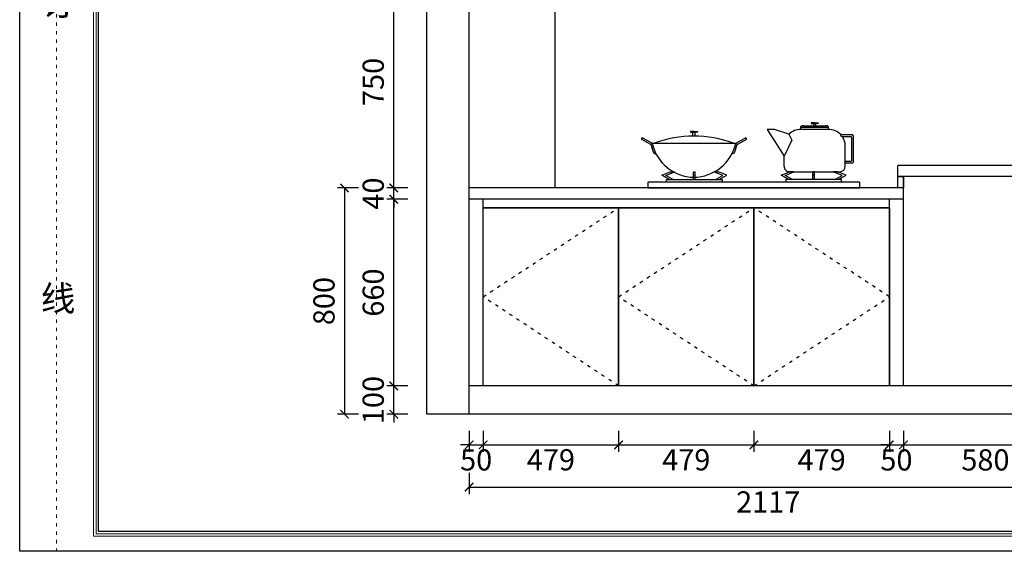
# Model space of a CAD drawing. Units: millimetres. Extents: x 62160 to 93576, y 60299 to 64285.
# Drawn here: x 72880 to 76364, y 60299 to 62179 of the extents above; entities that cross this region are included whole.
import ezdxf

# ---------------------------------------------------------------- set-up
doc = ezdxf.new("R2010")
doc.units = ezdxf.units.MM
doc.linetypes.add('ACAD_ISO03W100', pattern=[30, 12, -18])
doc.linetypes.add('虚线', pattern=[30, 12, -18])
for name, color, linetype in [('08打印', 7, 'Continuous'), ('kmx', 251, 'ACAD_ISO03W100'), ('主编辑层', 7, 'Continuous'), ('内框图层', 1, 'Continuous'), ('填充', 8, 'Continuous'), ('门板框线', 7, 'Continuous')]:
    doc.layers.add(name, color=color, linetype=linetype)
doc.styles.get("Standard").update_dxf_attribs({"font": 'simhei.ttf'})
doc.styles.add('黑体', font='simhei.ttf', dxfattribs={"height": 80})
doc.dimstyles.new('大标注（无小数）', dxfattribs={"dimscale": 25, "dimtxt": 3, "dimasz": 1.2, "dimexe": 1, "dimexo": 1.5, "dimgap": 1, "dimtad": 2, "dimdec": 0, "dimtxsty": 'Standard', "dimblk": 'ARCHTICK', "dimcen": 2.5, "dimclrd": 251, "dimclre": 251, "dimclrt": 256, "dimadec": 0, "dimazin": 0, "dimtfac": 1, "dimtdec": 0, "dimtix": 1, "dimtmove": 2, "dimatfit": 3, "dimfxl": 2, "dimfxlon": 1, "dimarcsym": 0})

# ---------------------------------------------------------------- blocks, each defined once
blk = doc.blocks.new('*U45')
at = {"layer": '主编辑层'}
h = blk.add_hatch(color=251, dxfattribs=at)
h.paths.add_polyline_path([(-57.3, 772.1, 1), (-43.7, 772.1, 1)])
h.paths.add_polyline_path([(-52.8, 757.7, 1), (-48.2, 757.7, 1)])
h.paths.add_polyline_path([(-32.3, 772.1, 1), (-18.7, 772.1, 1)])
h.paths.add_polyline_path([(-22.1, 758.1, 1), (-28.9, 758.1, 1)])
h.paths.add_polyline_path([(6.3, 772.1, 1), (-7.3, 772.1, 1)])
h.paths.add_polyline_path([(-1.9, 760.4, 1), (0.9, 760.4, 1)])
h.paths.add_polyline_path([(-4.9, 756.5, 1), (-1.8, 756.5, 1)])
h.paths.add_polyline_path([(3.9, 756.5, 1), (0.8, 756.5, 1)])
h.paths.add_polyline_path([(31.3, 772.1, 1), (17.7, 772.1, 1)])
h.paths.add_polyline_path([(28.4, 757.9, 1), (20.6, 757.9, 1)])
h.paths.add_polyline_path([(45.6, 757.7, 1), (53.4, 757.7, 1)])
h.paths.add_polyline_path([(56.3, 772.1, 1), (42.7, 772.1, 1)])
at = {"color": 0, "ltscale": 5}
for p, q in [((165.6, 207.3), (165.6, 214.6)), ((165.6, 214.6), (264.1, 214.6)), ((175.5, 219.6), (254.2, 219.6)), ((202.5, 230.8), (202.5, 227.8)), ((214.9, 230.8), (202.5, 230.8)), ((202.5, 227.8), (214.9, 227.8)), ((211.3, 219.6), (211.3, 227.8)), ((214.9, 230.8), (227.2, 230.8)), ((227.2, 227.8), (214.9, 227.8)), ((218.4, 219.6), (218.4, 227.8)), ((227.2, 230.8), (227.2, 227.8)), ((264.1, 207.3), (264.1, 214.6)), ((-360.1, 158.2), (-393.8, 176.7)), ((-224.7, 199.9), (-224.7, 196.9)), ((-212.4, 199.9), (-224.7, 199.9)), ((-224.7, 196.9), (-212.4, 196.9)), ((-216.8, 183.6), (-216.8, 196.9)), ((-212.4, 199.9), (-200.1, 199.9)), ((-200.1, 196.9), (-212.4, 196.9)), ((-208, 183.6), (-208, 196.9)), ((-200.1, 199.9), (-200.1, 196.9)), ((-64.7, 158.2), (-30.9, 176.7)), ((46.2, 207.3), (106.5, 112.3)), ((72.4, 207.1), (46.2, 207.3)), ((123.8, 189.7), (72.4, 207.1)), ((123.8, 189.7), (134.1, 169.5)), ((264.1, 207.3), (165.6, 207.3)), ((306.9, 188.6), (305.7, 184.1)), ((305.7, 184.1), (311.8, 182.6)), ((306.9, 188.6), (348.2, 188.6)), ((311.8, 182.6), (342.3, 182.6)), ((345.2, 179.6), (345.2, 96.5)), ((351.1, 185.6), (351.1, 90.5)), ((-365.2, 154.2), (-396.6, 171.4)), ((-365.2, 154.2), (-360.1, 158.2)), ((-360.1, 158.2), (-64.7, 158.2)), ((-59.5, 154.2), (-64.7, 158.2)), ((-59.5, 154.2), (-28.1, 171.4)), ((134.1, 169.5), (106.5, 112.3)), ((323.2, 93.5), (323.2, 147.3)), ((-354.5, 123.5), (-346.2, 120)), ((-70.3, 123.5), (-78.6, 120)), ((106.5, 77.3), (106.5, 112.3)), ((323.2, 93.5), (320.5, 89.7)), ((320.5, 89.7), (323.2, 87.5)), ((342.3, 93.5), (323.2, 93.5)), ((348.2, 87.5), (323.2, 87.5)), ((323.2, 77.3), (323.2, 87.5)), ((-326.1, 45), (-296.3, 57.3)), ((-298.4, 30), (-326.1, 45)), ((-312.2, 44.3), (-280.6, 57.3)), ((-285.9, 30), (-312.2, 44.3)), ((-296.3, 57.3), (-280.6, 57.3)), ((-214, 30), (-214, 57.3)), ((-214, 57.3), (-208.1, 57.3)), ((-214, 45), (-208.1, 45)), ((-208.1, 30), (-208.1, 57.3)), ((-110, 44.3), (-141.6, 57.3)), ((-141.6, 57.3), (-125.9, 57.3)), ((-136.3, 30), (-110, 44.3)), ((-96.1, 45), (-125.9, 57.3)), ((-123.7, 30), (-96.1, 45)), ((96.1, 45), (125.9, 57.3)), ((123.7, 30), (96.1, 45)), ((110, 44.3), (141.6, 57.3)), ((136.3, 30), (110, 44.3)), ((141.6, 57.3), (125.9, 57.3)), ((126.2, 57.3), (303.5, 57.3)), ((214, 57.3), (208.1, 57.3)), ((208.1, 30), (208.1, 57.3)), ((214, 45), (208.1, 45)), ((214, 30), (214, 57.3)), ((296.3, 57.3), (280.6, 57.3)), ((312.2, 44.3), (280.6, 57.3)), ((285.9, 30), (312.2, 44.3)), ((326.1, 45), (296.3, 57.3)), ((298.4, 30), (326.1, 45)), ((-309.6, 20), (-309.6, 30)), ((-309.6, 30), (-112.6, 30)), ((-112.6, 30), (-112.6, 20)), ((112.6, 30), (112.6, 20)), ((309.6, 30), (112.6, 30)), ((309.6, 20), (309.6, 30))]:
    blk.add_line(p, q, dxfattribs=at)
at = {"color": 0}
for p, q in [((375, 20), (-375, 20)), ((-375, 20), (-375, 0)), ((-375, 0), (375, 0)), ((375, 0), (375, 20))]:
    blk.add_line(p, q, dxfattribs=at)
at = {"color": 0, "ltscale": 5}
for centre, major_axis, start_param, end_param in [((175.5, 159.6), (0, 60), 0, 0.103146), ((254.2, 159.6), (0, 60), -0.103146, 0), ((-212.4, -226.8), (0, 410.4), -0.353346, 0.353346), ((-29.5, 174.1), (0, 3), 3.636537, 6.77813), ((165.6, 147.3), (0, 60), 0, 0.785398), ((264.1, 147.3), (0, 60), -0.810337, 0), ((264.1, 147.3), (0, 60), -1.570796, -0.940661), ((342.3, 179.6), (0, 3), -1.570796, 0), ((348.2, 185.6), (0, 3), -1.570796, 0), ((-212.4, 192), (0, 159.7), 1.809342, 2.014123), ((-212.4, 192), (0, 153.8), 1.792111, 4.491075), ((-212.4, 192), (0, 159.8), 4.269062, 4.473843), ((126.2, 77.3), (0, 20), 1.570796, 3.141593), ((303.5, 77.3), (0, 20), 3.141593, 4.712389), ((342.3, 96.5), (0, 3), 3.141593, 4.712389), ((348.2, 90.5), (0, 3), 3.141593, 4.712389)]:
    blk.add_ellipse(centre, major_axis=major_axis, ratio=0.984722, start_param=start_param, end_param=end_param, dxfattribs=at)
at = {"color": 5, "ltscale": 5}
blk.add_ellipse((-395.2, 174.1), major_axis=(0, 3), ratio=0.984722, start_param=-0.494945, end_param=2.646648, dxfattribs=at)
at = {"color": 0, "ltscale": 5}
for points in [[(165.9, 214.6), (165.9, 214.6), (165.8, 216.6), (166.9, 218.8), (168.5, 219.2), (169.4, 219.3)], [(263.8, 214.6), (263.8, 214.6), (263.9, 214.6), (262.8, 218.8), (261.2, 219.2), (260.3, 219.3)]]:
    blk.add_open_spline(points, degree=3, knots=[0, 0, 0, 0, 2.047118, 4.025643, 6.846379, 6.846379, 6.846379, 6.846379], dxfattribs=at)
at = {"layer": '主编辑层', "color": 7, "lineweight": 5}
for p, q in [((-190, 1335), (190, 1335)), ((-190, 820), (-190, 1335)), ((190, 1335), (190, 820)), ((190, 820), (-190, 820))]:
    blk.add_line(p, q, dxfattribs=at)
at = {"layer": '主编辑层', "color": 7}
for p, q in [((449.5, 820), (-450.5, 820)), ((-450.5, 750), (-450.5, 820)), ((-450.5, 803.7), (-190.5, 803.7)), ((-190.5, 803.7), (-190.5, 783.6)), ((189.5, 803.7), (449.5, 803.7)), ((189.5, 803.7), (189.5, 783.6)), ((449.5, 820), (449.5, 750)), ((-190.5, 783.6), (189.5, 783.6)), ((449.5, 750), (-450.5, 750))]:
    blk.add_line(p, q, dxfattribs=at)
for centre, radius in [((-50.5, 772.1), 6.82), ((-25.5, 772.1), 6.82), ((-0.5, 772.1), 6.82), ((24.5, 772.1), 6.82), ((49.5, 772.1), 6.82), ((-50.5, 757.7), 2.35), ((-25.5, 758.1), 3.36), ((-3.4, 756.5), 1.54), ((-0.5, 760.4), 1.37), ((2.4, 756.5), 1.54), ((24.5, 757.9), 3.94), ((49.5, 757.7), 3.85)]:
    blk.add_circle(centre, radius, dxfattribs=at)
blk = doc.blocks.new('_ArchTick')
at = {"color": 0, "linetype": 'ByBlock', "lineweight": 15, "const_width": 0.15}
blk.add_lwpolyline([(-0.5, -0.5), (0.5, 0.5)], dxfattribs=at)
blk = doc.blocks.new('*D46')
at = {"color": 251, "lineweight": -2, "transparency": 16777216}
for p, q in [((74470.1, 60725.8), (74470.1, 60650.8)), ((74520.1, 60725.8), (74520.1, 60650.8)), ((74470.1, 60675.8), (74440.1, 60675.8)), ((74470.1, 60675.8), (74520.1, 60675.8)), ((74520.1, 60675.8), (74550.1, 60675.8))]:
    blk.add_line(p, q, dxfattribs=at)
at = {"layer": 'Defpoints', "color": 0, "transparency": 16777216}
for p in [(74470.1, 60884.3), (74520.1, 60884.3), (74520.1, 60675.8)]:
    blk.add_point(p, dxfattribs=at)
at = {"color": 251, "lineweight": -2, "transparency": 16777216, "xscale": 30, "yscale": 30, "zscale": 30}
blk.add_blockref('_ArchTick', (74470.1, 60675.8), dxfattribs=at)
at = {"color": 251, "lineweight": -2, "transparency": 16777216, "xscale": 30, "yscale": 30, "zscale": 30, "rotation": 180}
blk.add_blockref('_ArchTick', (74520.1, 60675.8), dxfattribs=at)
at = {"transparency": 16777216, "insert": (74495.1, 60612.9), "char_height": 75, "attachment_point": 5}
blk.add_mtext('50', dxfattribs=at)
blk = doc.blocks.new('*D47')
at = {"color": 251, "lineweight": -2, "transparency": 16777216}
for p, q in [((74520.1, 60725.8), (74520.1, 60650.8)), ((74999.1, 60725.8), (74999.1, 60650.8)), ((74520.1, 60675.8), (74999.1, 60675.8))]:
    blk.add_line(p, q, dxfattribs=at)
at = {"layer": 'Defpoints', "color": 0, "transparency": 16777216}
for p in [(74520.1, 60884.3), (74999.1, 60884.3), (74999.1, 60675.8)]:
    blk.add_point(p, dxfattribs=at)
at = {"color": 251, "lineweight": -2, "transparency": 16777216, "xscale": 30, "yscale": 30, "zscale": 30, "rotation": 180}
blk.add_blockref('_ArchTick', (74520.1, 60675.8), dxfattribs=at)
at = {"color": 251, "lineweight": -2, "transparency": 16777216, "xscale": 30, "yscale": 30, "zscale": 30}
blk.add_blockref('_ArchTick', (74999.1, 60675.8), dxfattribs=at)
at = {"transparency": 16777216, "insert": (74759.6, 60613.3), "char_height": 75, "attachment_point": 5}
blk.add_mtext('479', dxfattribs=at)
blk = doc.blocks.new('*D48')
at = {"color": 251, "lineweight": -2, "transparency": 16777216}
for p, q in [((74999.1, 60725.8), (74999.1, 60650.8)), ((75478.1, 60725.8), (75478.1, 60650.8)), ((74999.1, 60675.8), (75478.1, 60675.8))]:
    blk.add_line(p, q, dxfattribs=at)
at = {"layer": 'Defpoints', "color": 0, "transparency": 16777216}
for p in [(74999.1, 60884.3), (75478.1, 60884.3), (75478.1, 60675.8)]:
    blk.add_point(p, dxfattribs=at)
at = {"color": 251, "lineweight": -2, "transparency": 16777216, "xscale": 30, "yscale": 30, "zscale": 30, "rotation": 180}
blk.add_blockref('_ArchTick', (74999.1, 60675.8), dxfattribs=at)
at = {"color": 251, "lineweight": -2, "transparency": 16777216, "xscale": 30, "yscale": 30, "zscale": 30}
blk.add_blockref('_ArchTick', (75478.1, 60675.8), dxfattribs=at)
at = {"transparency": 16777216, "insert": (75238.6, 60613.3), "char_height": 75, "attachment_point": 5}
blk.add_mtext('479', dxfattribs=at)
blk = doc.blocks.new('*D49')
at = {"color": 251, "lineweight": -2, "transparency": 16777216}
for p, q in [((75478.1, 60725.8), (75478.1, 60650.8)), ((75957.1, 60725.8), (75957.1, 60650.8)), ((75478.1, 60675.8), (75957.1, 60675.8))]:
    blk.add_line(p, q, dxfattribs=at)
at = {"layer": 'Defpoints', "color": 0, "transparency": 16777216}
for p in [(75478.1, 60884.3), (75957.1, 60884.3), (75957.1, 60675.8)]:
    blk.add_point(p, dxfattribs=at)
at = {"color": 251, "lineweight": -2, "transparency": 16777216, "xscale": 30, "yscale": 30, "zscale": 30, "rotation": 180}
blk.add_blockref('_ArchTick', (75478.1, 60675.8), dxfattribs=at)
at = {"color": 251, "lineweight": -2, "transparency": 16777216, "xscale": 30, "yscale": 30, "zscale": 30}
blk.add_blockref('_ArchTick', (75957.1, 60675.8), dxfattribs=at)
at = {"transparency": 16777216, "insert": (75717.6, 60613.3), "char_height": 75, "attachment_point": 5}
blk.add_mtext('479', dxfattribs=at)
blk = doc.blocks.new('*D50')
at = {"color": 251, "lineweight": -2, "transparency": 16777216}
for p, q in [((76007.1, 60725.8), (76007.1, 60650.8)), ((76587.1, 60725.8), (76587.1, 60650.8)), ((76007.1, 60675.8), (76587.1, 60675.8))]:
    blk.add_line(p, q, dxfattribs=at)
at = {"layer": 'Defpoints', "color": 0, "transparency": 16777216}
for p in [(76007.1, 60884.3), (76587.1, 60884.3), (76587.1, 60675.8)]:
    blk.add_point(p, dxfattribs=at)
at = {"color": 251, "lineweight": -2, "transparency": 16777216, "xscale": 30, "yscale": 30, "zscale": 30, "rotation": 180}
blk.add_blockref('_ArchTick', (76007.1, 60675.8), dxfattribs=at)
at = {"color": 251, "lineweight": -2, "transparency": 16777216, "xscale": 30, "yscale": 30, "zscale": 30}
blk.add_blockref('_ArchTick', (76587.1, 60675.8), dxfattribs=at)
at = {"transparency": 16777216, "insert": (76297.1, 60612.9), "char_height": 75, "attachment_point": 5}
blk.add_mtext('580', dxfattribs=at)
blk = doc.blocks.new('*D51')
at = {"color": 251, "lineweight": -2, "transparency": 16777216}
for p, q in [((74203.5, 60884.3), (74203.5, 60914.3)), ((74253.5, 60884.3), (74178.5, 60884.3)), ((74203.5, 60784.3), (74203.5, 60884.3)), ((74253.5, 60784.3), (74178.5, 60784.3)), ((74203.5, 60784.3), (74203.5, 60754.3))]:
    blk.add_line(p, q, dxfattribs=at)
at = {"layer": 'Defpoints', "color": 0, "transparency": 16777216}
for p in [(74203.5, 60884.3), (74470.1, 60884.3), (74470.1, 60784.3)]:
    blk.add_point(p, dxfattribs=at)
at = {"color": 251, "lineweight": -2, "transparency": 16777216, "xscale": 30, "yscale": 30, "zscale": 30}
for p, rotation in [((74203.5, 60884.3), 270), ((74203.5, 60784.3), 90)]:
    blk.add_blockref('_ArchTick', p, dxfattribs=dict(at, rotation=rotation))
at = {"transparency": 16777216, "insert": (74140.6, 60834.3), "char_height": 75, "attachment_point": 5, "rotation": 90}
blk.add_mtext('100', dxfattribs=at)
blk = doc.blocks.new('*D52')
at = {"color": 251, "lineweight": -2, "transparency": 16777216}
for p, q in [((74253.5, 61544.3), (74178.5, 61544.3)), ((74203.5, 60884.3), (74203.5, 61544.3)), ((74253.5, 60884.3), (74178.5, 60884.3))]:
    blk.add_line(p, q, dxfattribs=at)
at = {"layer": 'Defpoints', "color": 0, "transparency": 16777216}
for p in [(74203.5, 61544.3), (74470.1, 61544.3), (74470.1, 60884.3)]:
    blk.add_point(p, dxfattribs=at)
at = {"color": 251, "lineweight": -2, "transparency": 16777216, "xscale": 30, "yscale": 30, "zscale": 30}
for p, rotation in [((74203.5, 61544.3), 90), ((74203.5, 60884.3), 270)]:
    blk.add_blockref('_ArchTick', p, dxfattribs=dict(at, rotation=rotation))
at = {"transparency": 16777216, "insert": (74140.6, 61214.3), "char_height": 75, "attachment_point": 5, "rotation": 90}
blk.add_mtext('660', dxfattribs=at)
blk = doc.blocks.new('*D53')
at = {"color": 251, "lineweight": -2, "transparency": 16777216}
for p, q in [((74203.5, 61584.3), (74203.5, 61614.3)), ((74253.5, 61584.3), (74178.5, 61584.3)), ((74203.5, 61544.3), (74203.5, 61584.3)), ((74253.5, 61544.3), (74178.5, 61544.3)), ((74203.5, 61544.3), (74203.5, 61514.3))]:
    blk.add_line(p, q, dxfattribs=at)
at = {"layer": 'Defpoints', "color": 0, "transparency": 16777216}
for p in [(74203.5, 61584.3), (74470.1, 61584.3), (74470.1, 61544.3)]:
    blk.add_point(p, dxfattribs=at)
at = {"color": 251, "lineweight": -2, "transparency": 16777216, "xscale": 30, "yscale": 30, "zscale": 30}
for p, rotation in [((74203.5, 61584.3), 270), ((74203.5, 61544.3), 90)]:
    blk.add_blockref('_ArchTick', p, dxfattribs=dict(at, rotation=rotation))
at = {"transparency": 16777216, "insert": (74140.6, 61564.3), "char_height": 75, "attachment_point": 5, "rotation": 90}
blk.add_mtext('40', dxfattribs=at)
blk = doc.blocks.new('*D54')
at = {"color": 251, "lineweight": -2, "transparency": 16777216}
for p, q in [((74079.3, 61584.3), (74004.3, 61584.3)), ((74029.3, 61584.3), (74029.3, 60784.3)), ((74079.3, 60784.3), (74004.3, 60784.3))]:
    blk.add_line(p, q, dxfattribs=at)
at = {"layer": 'Defpoints', "color": 0, "transparency": 16777216}
for p in [(74470.1, 61584.3), (74029.3, 60784.3), (74470.1, 60784.3)]:
    blk.add_point(p, dxfattribs=at)
at = {"color": 251, "lineweight": -2, "transparency": 16777216, "xscale": 30, "yscale": 30, "zscale": 30}
for p, rotation in [((74029.3, 61584.3), 90), ((74029.3, 60784.3), 270)]:
    blk.add_blockref('_ArchTick', p, dxfattribs=dict(at, rotation=rotation))
at = {"transparency": 16777216, "insert": (73966.3, 61184.3), "char_height": 75, "attachment_point": 5, "rotation": 90}
blk.add_mtext('800', dxfattribs=at)
blk = doc.blocks.new('*D55')
at = {"color": 251, "lineweight": -2, "transparency": 16777216}
for p, q in [((74253.5, 62334.3), (74178.5, 62334.3)), ((74203.5, 61584.3), (74203.5, 62334.3)), ((74253.5, 61584.3), (74178.5, 61584.3))]:
    blk.add_line(p, q, dxfattribs=at)
at = {"layer": 'Defpoints', "color": 0, "transparency": 16777216}
for p in [(74203.5, 62334.3), (74774.1, 62334.3), (74774.1, 61584.3)]:
    blk.add_point(p, dxfattribs=at)
at = {"color": 251, "lineweight": -2, "transparency": 16777216, "xscale": 30, "yscale": 30, "zscale": 30}
for p, rotation in [((74203.5, 62334.3), 90), ((74203.5, 61584.3), 270)]:
    blk.add_blockref('_ArchTick', p, dxfattribs=dict(at, rotation=rotation))
at = {"transparency": 16777216, "insert": (74140.6, 61959.3), "char_height": 75, "attachment_point": 5, "rotation": 90}
blk.add_mtext('750', dxfattribs=at)
blk = doc.blocks.new('*D139')
at = {"color": 251, "lineweight": -2, "transparency": 16777216}
for p, q in [((74470.1, 60576.7), (74470.1, 60501.7)), ((76587.1, 60576.7), (76587.1, 60501.7)), ((74470.1, 60526.7), (76587.1, 60526.7))]:
    blk.add_line(p, q, dxfattribs=at)
at = {"layer": 'Defpoints', "color": 0, "transparency": 16777216}
for p in [(74470.1, 60784.3), (76587.1, 60784.3), (76587.1, 60526.7)]:
    blk.add_point(p, dxfattribs=at)
at = {"color": 251, "lineweight": -2, "transparency": 16777216, "xscale": 30, "yscale": 30, "zscale": 30, "rotation": 180}
blk.add_blockref('_ArchTick', (74470.1, 60526.7), dxfattribs=at)
at = {"color": 251, "lineweight": -2, "transparency": 16777216, "xscale": 30, "yscale": 30, "zscale": 30}
blk.add_blockref('_ArchTick', (76587.1, 60526.7), dxfattribs=at)
at = {"transparency": 16777216, "insert": (75528.6, 60464.2), "char_height": 75, "attachment_point": 5}
blk.add_mtext('2117', dxfattribs=at)
blk = doc.blocks.new('*D141')
at = {"color": 251, "lineweight": -2, "transparency": 16777216}
for p, q in [((75957.1, 60725.8), (75957.1, 60650.8)), ((76007.1, 60725.8), (76007.1, 60650.8)), ((75957.1, 60675.8), (75927.1, 60675.8)), ((75957.1, 60675.8), (76007.1, 60675.8)), ((76007.1, 60675.8), (76037.1, 60675.8))]:
    blk.add_line(p, q, dxfattribs=at)
at = {"layer": 'Defpoints', "color": 0, "transparency": 16777216}
for p in [(75957.1, 60884.3), (76007.1, 60884.3), (76007.1, 60675.8)]:
    blk.add_point(p, dxfattribs=at)
at = {"color": 251, "lineweight": -2, "transparency": 16777216, "xscale": 30, "yscale": 30, "zscale": 30}
blk.add_blockref('_ArchTick', (75957.1, 60675.8), dxfattribs=at)
at = {"color": 251, "lineweight": -2, "transparency": 16777216, "xscale": 30, "yscale": 30, "zscale": 30, "rotation": 180}
blk.add_blockref('_ArchTick', (76007.1, 60675.8), dxfattribs=at)
at = {"transparency": 16777216, "insert": (75982.1, 60612.9), "char_height": 75, "attachment_point": 5}
blk.add_mtext('50', dxfattribs=at)

msp = doc.modelspace()

# ---------------------------------------------------------------- linework, layer by layer
at = {"lineweight": 15}
for p, q in [((72879.9, 64059.4), (72879.9, 60299.4)), ((73141.2, 64007.4), (73141.2, 60352.8)), ((73150, 63998.6), (73150, 60361.6)), ((73158.8, 63989.1), (73158.8, 60369.6)), ((73158.8, 60843.8), (73158.8, 61277.1)), ((73158.8, 60489.9), (73158.8, 60735.8)), ((73141.2, 60352.8), (78148.9, 60352.8)), ((73150, 60361.6), (78140.1, 60361.6)), ((73158.8, 60369.6), (78131.4, 60369.6)), ((72879.9, 60299.4), (78201.6, 60299.4)), ((78201.6, 60299.4), (72879.9, 60299.4))]:
    msp.add_line(p, q, dxfattribs=at)
for p, q in [((74320.1, 60784.3), (74320.1, 63534.3)), ((74470.1, 60784.3), (74470.1, 63534.3)), ((74774.1, 61584.3), (74774.1, 63534.3)), ((76587.1, 61664.3), (75987.1, 61664.3)), ((75987.1, 61624.3), (75987.1, 61664.3)), ((76587.1, 61624.3), (75987.1, 61624.3)), ((76007.1, 60884.3), (76007.1, 61624.3)), ((76007.1, 61584.3), (74470.1, 61584.3)), ((76007.1, 61544.3), (74470.1, 61544.3)), ((74520.1, 60884.3), (74520.1, 61544.3)), ((75957.1, 60884.3), (75957.1, 61543.2)), ((75957.1, 61514.3), (74520.1, 61514.3)), ((76587.1, 60884.3), (74470.1, 60884.3)), ((76587.1, 60784.3), (74320.1, 60784.3))]:
    msp.add_line(p, q)
msp.add_lwpolyline([(75987.1, 61624.3), (76007.1, 61624.3), (76007.1, 61584.3), (75987.1, 61584.3)], close=True)
at = {"layer": '08打印'}
msp.add_lwpolyline([(72879.9, 64059.4), (78201.6, 64059.4), (78201.6, 60299.4), (72879.9, 60299.4)], close=True, dxfattribs=at)
at = {"layer": 'kmx'}
for points in [[(74999.1, 60884.3), (74520.1, 61199.3), (74999.1, 61514.3)], [(75478.1, 60884.3), (74999.1, 61199.3), (75478.1, 61514.3)], [(75478.1, 60884.3), (75957.1, 61199.3), (75478.1, 61514.3)]]:
    msp.add_lwpolyline(points, dxfattribs=at)
at = {"layer": '内框图层'}
msp.add_lwpolyline([(73158.8, 63782.4), (78131.4, 63782.4), (78131.4, 60369.6), (73158.8, 60369.6)], close=True, dxfattribs=at)
at = {"layer": '填充', "linetype": 'ACAD_ISO03W100', "lineweight": 15}
msp.add_line((73010.6, 64059.4), (73010.6, 60299.4), dxfattribs=at)
at = {"layer": '门板框线'}
for points in [[(74520.1, 61514.3), (74999.1, 61514.3), (74999.1, 60884.3), (74520.1, 60884.3)], [(74999.1, 61514.3), (75478.1, 61514.3), (75478.1, 60884.3), (74999.1, 60884.3)], [(75478.1, 61514.3), (75957.1, 61514.3), (75957.1, 60884.3), (75478.1, 60884.3)]]:
    msp.add_lwpolyline(points, close=True, dxfattribs=at)

# ---------------------------------------------------------------- block references
at = {"linetype": '虚线'}
msp.add_blockref('*U45', (75478.1, 61584.3), dxfattribs=at)

# ---------------------------------------------------------------- texts
at = {"layer": '填充', "lineweight": 15, "insert": (72954.7, 63329.8), "char_height": 89.6, "attachment_point": 1, "style": '黑体'}
msp.add_mtext_dynamic_manual_height_columns('装\\P\\P\\P\\P\\P\\P\\P订\\P\\P\\P\\P\\P\\P\\P线', width=845.344, gutter_width=400, heights=[0], dxfattribs=at)

# ---------------------------------------------------------------- dimensions: what is measured, and where the dimension line sits
for base, p1, p2, picture, middle in [((74203.5, 62334.3), (74774.1, 61584.3), (74774.1, 62334.3), '*D55', (74140.6, 61959.3)), ((74029.3, 60784.3), (74470.1, 61584.3), (74470.1, 60784.3), '*D54', (73966.3, 61184.3)), ((74203.5, 61584.3), (74470.1, 61544.3), (74470.1, 61584.3), '*D53', (74140.6, 61564.3)), ((74203.5, 61544.3), (74470.1, 60884.3), (74470.1, 61544.3), '*D52', (74140.6, 61214.3)), ((74203.5, 60884.3), (74470.1, 60784.3), (74470.1, 60884.3), '*D51', (74140.6, 60834.3))]:
    dim = msp.add_linear_dim(base=base, p1=p1, p2=p2, angle=90, dimstyle='大标注（无小数）')
    dim.commit()
    dim.dimension.update_dxf_attribs({"geometry": picture, "text_midpoint": middle})
for base, p1, p2, picture, middle in [((74520.1, 60675.8), (74470.1, 60884.3), (74520.1, 60884.3), '*D46', (74495.1, 60612.9)), ((74999.1, 60675.8), (74520.1, 60884.3), (74999.1, 60884.3), '*D47', (74759.6, 60613.3)), ((75478.1, 60675.8), (74999.1, 60884.3), (75478.1, 60884.3), '*D48', (75238.6, 60613.3)), ((75957.1, 60675.8), (75478.1, 60884.3), (75957.1, 60884.3), '*D49', (75717.6, 60613.3)), ((76007.1, 60675.8), (75957.1, 60884.3), (76007.1, 60884.3), '*D141', (75982.1, 60612.9)), ((76587.1, 60675.8), (76007.1, 60884.3), (76587.1, 60884.3), '*D50', (76297.1, 60612.9)), ((76587.1, 60526.7), (74470.1, 60784.3), (76587.1, 60784.3), '*D139', (75528.6, 60464.2))]:
    dim = msp.add_linear_dim(base=base, p1=p1, p2=p2, dimstyle='大标注（无小数）')
    dim.commit()
    dim.dimension.update_dxf_attribs({"geometry": picture, "text_midpoint": middle})

doc.saveas('drawing.dxf')
